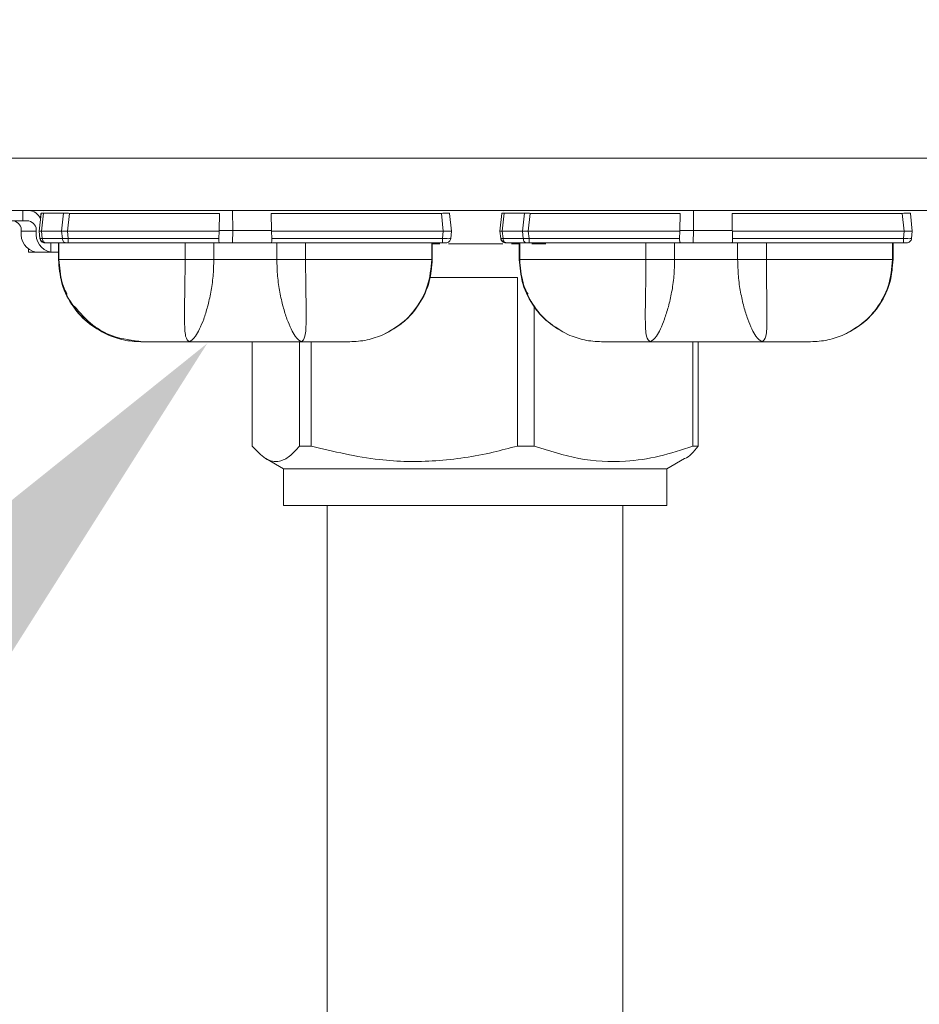
# Model space of a CAD drawing. Extents: x -35 to 74, y -10 to 57.
# Drawn here: x 55 to 57, y 21 to 24 of the extents above; entities that cross this region are included whole.
import ezdxf

# ---------------------------------------------------------------- set-up
doc = ezdxf.new("R2010")
doc.units = 0
doc.header["$LTSCALE"] = 0.25
doc.header["$MEASUREMENT"] = 0
doc.layers.get('DEFPOINTS').update_dxf_attribs({"linetype": 'CONTINUOUS'})
doc.layers.add('LED', color=7, linetype='CONTINUOUS')
doc.layers.add('Text', color=7, linetype='CONTINUOUS', lineweight=15)
doc.styles.add('ROMAND', font='romand.shx', dxfattribs={"oblique": 15})
doc.dimstyles.new('ROMAND', dxfattribs={"dimscale": 5.25, "dimtxt": 0.145, "dimasz": 0.188, "dimexe": 0.0625, "dimexo": 0.0625, "dimgap": 0.0625, "dimtad": 0, "dimtih": 1, "dimtoh": 1, "dimdec": 3, "dimzin": 0, "dimdsep": 46, "dimlunit": 4, "dimtxsty": 'ROMAND', "dimcen": 0, "dimadec": 0, "dimazin": 0, "dimtfac": 1, "dimtdec": 3, "dimtofl": 0, "dimtmove": 0, "dimatfit": 3, "dimfxl": 0, "dimtolj": 1, "dimtzin": 0, "dimarcsym": 0})

# ---------------------------------------------------------------- blocks, each defined once
blk = doc.blocks.new('*D5')
at = {"layer": 'DEFPOINTS', "color": 0}
for p in [(55.5084, 22.9296), (55.3834, 22.7898)]:
    blk.add_point(p, dxfattribs=at)
at = {"layer": 'Text', "color": 0, "lineweight": -2}
for p, q in [((54.0679, 21.3181), (54.7257, 22.0539)), ((53.0809, 21.3181), (54.0679, 21.3181))]:
    blk.add_line(p, q, dxfattribs=at)
at = {"layer": 'Text', "color": 0}
blk.add_solid([(54.603, 22.1636), (54.8483, 21.9443), (55.3834, 22.7898)], dxfattribs=at)
at = {"layer": 'Text', "color": 0, "insert": (43.8602, 21.3181), "char_height": 0.76125, "attachment_point": 5, "style": 'ROMAND'}
blk.add_mtext('\\A1;SUPERIOR OPTICAL LIGHT\\PCONTROL FOR MAXIMUM\\PPERFORMANCE AND COVERAGE', dxfattribs=at)

msp = doc.modelspace()

# ---------------------------------------------------------------- linework, layer by layer
at = {"layer": 'LED', "linetype": 'Continuous', "lineweight": 15}
for p, q in [((58.6245, 23.2332), (54.3214, 23.2332)), ((58.6245, 23.108), (54.3214, 23.108)), ((54.9423, 23.0827), (54.9423, 23.108)), ((55.4442, 23.0599), (55.4441, 23.108)), ((56.5459, 23.0599), (56.5459, 23.108)), ((54.9815, 23.0579), (54.986, 23.1009)), ((54.9816, 23.0579), (54.9861, 23.1009)), ((54.9846, 23.0887), (54.9859, 23.1009)), ((54.9847, 23.0886), (54.986, 23.1009)), ((54.9859, 23.1009), (54.986, 23.1009)), ((54.986, 23.1009), (54.9861, 23.1009)), ((54.9872, 23.0579), (54.9918, 23.1012)), ((54.9911, 23.1074), (54.9901, 23.1068)), ((54.9918, 23.1012), (55.0398, 23.1012)), ((55.0353, 23.0579), (55.0398, 23.1012)), ((55.0492, 23.0579), (55.0538, 23.1009)), ((55.0538, 23.1009), (55.4125, 23.1009)), ((55.4125, 23.1009), (55.4119, 23.0599)), ((55.5365, 23.1009), (55.9432, 23.1009)), ((55.5365, 23.1009), (55.537, 23.0599)), ((55.9432, 23.1009), (55.9478, 23.0579)), ((55.9674, 23.0579), (55.9628, 23.1009)), ((56.0833, 23.0579), (56.0878, 23.1009)), ((56.0833, 23.0579), (56.0878, 23.1009)), ((56.0878, 23.1009), (56.0878, 23.1009)), ((56.0889, 23.0579), (56.0935, 23.1012)), ((56.0928, 23.1074), (56.0919, 23.1068)), ((56.0935, 23.1012), (56.1416, 23.1012)), ((56.137, 23.0579), (56.1416, 23.1012)), ((56.151, 23.0579), (56.1555, 23.1009)), ((56.1555, 23.1009), (56.5142, 23.1009)), ((56.5142, 23.1009), (56.5136, 23.0599)), ((56.6382, 23.1009), (57.045, 23.1009)), ((56.6382, 23.1009), (56.6388, 23.0599)), ((57.045, 23.1009), (57.0495, 23.0579)), ((57.0691, 23.0579), (57.0646, 23.1009)), ((54.9066, 23.0827), (54.9423, 23.0827)), ((54.957, 23.0827), (54.9423, 23.0827)), ((54.9387, 23.0579), (54.9744, 23.0579)), ((54.9833, 23.0409), (54.9815, 23.0579)), ((54.9815, 23.0579), (54.9816, 23.0579)), ((54.9833, 23.0409), (54.9816, 23.0579)), ((54.9833, 23.0409), (54.9833, 23.0409)), ((54.9891, 23.0404), (54.9872, 23.0579)), ((54.9872, 23.0579), (55.0353, 23.0579)), ((54.9891, 23.0404), (55.0371, 23.0404)), ((55.0371, 23.0404), (55.0353, 23.0579)), ((55.0492, 23.0579), (55.4118, 23.0579)), ((55.051, 23.0409), (55.0492, 23.0579)), ((55.051, 23.0409), (55.4111, 23.0409)), ((55.4118, 23.0579), (55.4111, 23.0409)), ((55.4119, 23.0599), (55.4118, 23.0579)), ((55.4119, 23.0599), (55.4442, 23.0599)), ((55.4435, 23.0303), (55.4442, 23.0599)), ((55.4442, 23.0599), (55.537, 23.0599)), ((55.5372, 23.0579), (55.537, 23.0599)), ((55.5372, 23.0579), (55.9478, 23.0579)), ((55.5372, 23.0579), (55.5378, 23.0409)), ((55.5378, 23.0409), (55.946, 23.0409)), ((55.9478, 23.0579), (55.946, 23.0409)), ((55.9656, 23.0409), (55.9674, 23.0579)), ((56.0833, 23.0579), (56.0833, 23.0579)), ((56.085, 23.0409), (56.0833, 23.0579)), ((56.0851, 23.0409), (56.0833, 23.0579)), ((56.085, 23.0409), (56.0851, 23.0409)), ((56.0889, 23.0579), (56.137, 23.0579)), ((56.0908, 23.0404), (56.0889, 23.0579)), ((56.0908, 23.0404), (56.1389, 23.0404)), ((56.1389, 23.0404), (56.137, 23.0579)), ((56.151, 23.0579), (56.5135, 23.0579)), ((56.1528, 23.0409), (56.151, 23.0579)), ((56.1528, 23.0409), (56.5128, 23.0409)), ((56.5135, 23.0579), (56.5128, 23.0409)), ((56.5136, 23.0599), (56.5135, 23.0579)), ((56.5136, 23.0599), (56.5459, 23.0599)), ((56.5452, 23.0303), (56.5459, 23.0599)), ((56.5459, 23.0599), (56.6388, 23.0599)), ((56.6389, 23.0579), (56.6388, 23.0599)), ((56.6389, 23.0579), (57.0495, 23.0579)), ((56.6389, 23.0579), (56.6395, 23.0409)), ((56.6395, 23.0409), (57.0477, 23.0409)), ((57.0495, 23.0579), (57.0477, 23.0409)), ((57.0673, 23.0409), (57.0691, 23.0579)), ((54.9559, 23.0078), (54.9559, 23.0148)), ((54.9974, 23.0303), (55.0455, 23.0303)), ((55.0095, 23.0078), (55.0095, 23.0303)), ((55.0275, 23.0303), (55.0275, 22.9908)), ((55.0276, 23.0303), (55.0276, 22.9908)), ((55.0277, 23.0303), (55.0277, 22.9908)), ((55.0288, 23.0303), (55.0288, 22.9908)), ((55.051, 23.0303), (55.4135, 23.0303)), ((55.3304, 23.0303), (55.3304, 22.9908)), ((55.3991, 23.0303), (55.3991, 22.9908)), ((55.4135, 23.0303), (55.4435, 23.0303)), ((55.4435, 23.0303), (55.5354, 23.0303)), ((55.5354, 23.0303), (55.946, 23.0303)), ((55.5498, 23.0303), (55.5498, 22.9908)), ((55.6185, 23.0303), (55.6185, 22.9908)), ((55.9201, 23.0303), (55.9201, 22.9908)), ((55.9212, 23.0303), (55.9212, 22.9908)), ((55.9213, 23.0303), (55.9213, 22.9908)), ((55.9395, 23.0278), (55.9213, 23.0278)), ((56.0904, 23.0278), (55.9603, 23.0278)), ((56.0991, 23.0303), (56.1472, 23.0303)), ((56.1294, 23.0278), (56.1111, 23.0278)), ((56.1293, 23.0303), (56.1293, 22.9908)), ((56.1293, 23.0303), (56.1293, 22.9908)), ((56.1295, 23.0303), (56.1295, 22.9908)), ((56.1305, 23.0303), (56.1305, 22.9908)), ((56.1528, 23.0303), (56.5152, 23.0303)), ((56.1932, 23.0278), (56.1592, 23.0278)), ((56.4321, 23.0303), (56.4321, 22.9908)), ((56.5009, 23.0303), (56.5009, 22.9908)), ((56.5152, 23.0303), (56.5452, 23.0303)), ((56.5452, 23.0303), (56.6372, 23.0303)), ((56.6372, 23.0303), (57.0477, 23.0303)), ((56.6515, 23.0303), (56.6515, 22.9908)), ((56.7203, 23.0303), (56.7203, 22.9908)), ((57.0219, 23.0303), (57.0219, 22.9908)), ((57.0229, 23.0303), (57.0229, 22.9908)), ((57.0231, 23.0303), (57.0231, 22.9908)), ((54.9738, 23.0078), (54.9559, 23.0078)), ((54.9738, 23.0078), (55.0095, 23.0078)), ((55.0273, 23.0078), (55.0095, 23.0078)), ((55.0274, 22.9908), (55.0274, 22.9908)), ((55.0276, 22.9908), (55.0275, 22.9908)), ((55.0276, 22.9908), (55.0297, 22.9754)), ((55.0276, 22.9908), (55.0277, 22.9908)), ((55.0277, 22.9908), (55.0288, 22.9908)), ((55.5498, 22.9908), (55.3991, 22.9908)), ((55.9201, 22.9908), (55.9212, 22.9908)), ((55.9212, 22.9908), (55.9213, 22.9908)), ((56.1293, 22.9908), (56.1314, 22.9754)), ((56.1293, 22.9908), (56.1293, 22.9908)), ((56.1293, 22.9908), (56.1295, 22.9908)), ((56.1295, 22.9908), (56.1305, 22.9908)), ((56.6515, 22.9908), (56.5009, 22.9908)), ((57.0219, 22.9908), (57.0229, 22.9908)), ((57.0229, 22.9908), (57.0231, 22.9908)), ((55.9149, 22.9433), (55.9178, 22.9564)), ((55.9159, 22.9477), (56.1249, 22.9477)), ((56.1249, 22.9477), (56.1249, 22.5443)), ((57.0166, 22.9433), (57.0195, 22.9564)), ((56.165, 22.8792), (56.165, 22.5443)), ((55.4909, 22.7937), (55.4909, 22.5443)), ((55.6041, 22.7937), (55.6041, 22.5443)), ((55.6319, 22.7937), (55.6319, 22.5443)), ((56.5446, 22.7937), (56.5446, 22.5443)), ((56.5569, 22.7937), (56.5569, 22.5443)), ((55.6041, 22.5443), (55.6319, 22.5443)), ((56.1249, 22.5443), (56.165, 22.5443)), ((56.5446, 22.5443), (56.5569, 22.5443)), ((55.5233, 22.5144), (55.5656, 22.49)), ((56.4821, 22.49), (56.5244, 22.5144)), ((55.8874, 22.49), (55.5656, 22.49)), ((55.5656, 22.49), (55.5656, 22.4018)), ((56.4821, 22.49), (55.8874, 22.49)), ((56.4821, 22.4018), (56.4821, 22.49)), ((55.8874, 22.4018), (55.5656, 22.4018)), ((55.6703, 22.4018), (55.6703, 16.6248)), ((56.4821, 22.4018), (55.8874, 22.4018)), ((56.3774, 16.6248), (56.3774, 22.4018))]:
    msp.add_line(p, q, dxfattribs=at)
for centre, radius, start, end in [((54.9541, 23.0743), 0.0338, 24.8108, 85.1246), ((54.9167, 23.061), 0.0221, 351.7974, 78.2544), ((54.9525, 23.061), 0.0221, 351.7973, 78.2546), ((54.9828, 23.0515), 0.0446, 171.7974, 258.2545), ((55.0186, 23.0515), 0.0446, 171.7973, 258.2546)]:
    msp.add_arc(centre, radius, start, end, dxfattribs=at)
for points, knots in [([(54.9861, 23.1009), (54.9864, 23.101), (54.9869, 23.1012), (54.9902, 23.1012), (54.9918, 23.1012)], [0, 0, 0, 0, 0.513613, 1, 1, 1, 1]), ([(55.0398, 23.1012), (55.0418, 23.1012), (55.0448, 23.1012), (55.0498, 23.1011), (55.0524, 23.1009), (55.0538, 23.1009)], [0, 0, 0, 0, 0.4851844, 0.7391383, 1, 1, 1, 1]), ([(55.9432, 23.1009), (55.9458, 23.101), (55.9509, 23.1012), (55.9574, 23.1013), (55.9619, 23.1012), (55.9625, 23.101), (55.9628, 23.1009)], [0, 0, 0, 0, 0.250137, 0.500019, 0.749886, 1, 1, 1, 1]), ([(56.0878, 23.1009), (56.0881, 23.101), (56.0887, 23.1012), (56.0919, 23.1012), (56.0935, 23.1012)], [0, 0, 0, 0, 0.513609, 1, 1, 1, 1]), ([(56.1416, 23.1012), (56.1435, 23.1012), (56.1465, 23.1012), (56.1515, 23.1011), (56.1542, 23.1009), (56.1555, 23.1009)], [0, 0, 0, 0, 0.485181, 0.739136, 1, 1, 1, 1]), ([(57.045, 23.1009), (57.0475, 23.101), (57.0527, 23.1012), (57.0591, 23.1013), (57.0637, 23.1012), (57.0643, 23.101), (57.0646, 23.1009)], [0, 0, 0, 0, 0.250137, 0.500018, 0.749889, 1, 1, 1, 1]), ([(54.9816, 23.0579), (54.9818, 23.0579), (54.9824, 23.0579), (54.9856, 23.0579), (54.9872, 23.0579)], [0, 0, 0, 0, 0.514071, 1, 1, 1, 1]), ([(54.9951, 23.0303), (54.9936, 23.0304), (54.9907, 23.0307), (54.987, 23.0331), (54.9842, 23.0366), (54.9836, 23.0394), (54.9833, 23.0409)], [0, 0, 0, 0, 0.2499989, 0.4999993, 0.7500007, 1, 1, 1, 1]), ([(54.9951, 23.0303), (54.9937, 23.0304), (54.9908, 23.0307), (54.987, 23.0331), (54.9843, 23.0366), (54.9837, 23.0394), (54.9833, 23.0409)], [0, 0, 0, 0, 0.249999, 0.499999, 0.750001, 1, 1, 1, 1]), ([(54.9833, 23.0409), (54.9836, 23.0407), (54.9842, 23.0404), (54.9875, 23.0404), (54.9891, 23.0404)], [0, 0, 0, 0, 0.513435, 1, 1, 1, 1]), ([(54.9837, 23.0407), (54.9839, 23.0398), (54.9842, 23.038), (54.9856, 23.0357), (54.9875, 23.0339), (54.9906, 23.0319), (54.9943, 23.0309), (54.9982, 23.0303), (55.0001, 23.0303), (55.001, 23.0303)], [0, 0, 0, 0, 0.115753, 0.2334, 0.356462, 0.4851, 0.748127, 0.87711, 1, 1, 1, 1]), ([(54.9974, 23.0303), (54.9964, 23.0304), (54.9944, 23.0307), (54.9918, 23.033), (54.9898, 23.0363), (54.9893, 23.039), (54.9891, 23.0404)], [0, 0, 0, 0, 0.2499993, 0.5000004, 0.75, 1, 1, 1, 1]), ([(55.0353, 23.0579), (55.0373, 23.0579), (55.0402, 23.0579), (55.0452, 23.0579), (55.0479, 23.0579), (55.0492, 23.0579)], [0, 0, 0, 0, 0.484715, 0.738735, 1, 1, 1, 1]), ([(55.0371, 23.0404), (55.0391, 23.0404), (55.0421, 23.0404), (55.0471, 23.0406), (55.0497, 23.0408), (55.051, 23.0409)], [0, 0, 0, 0, 0.485302, 0.739241, 1, 1, 1, 1]), ([(55.0455, 23.0303), (55.0445, 23.0304), (55.0425, 23.0307), (55.0399, 23.033), (55.0379, 23.0363), (55.0374, 23.039), (55.0371, 23.0404)], [0, 0, 0, 0, 0.249999, 0.499999, 0.750002, 1, 1, 1, 1]), ([(55.051, 23.0303), (55.051, 23.0304), (55.051, 23.0307), (55.051, 23.0331), (55.051, 23.0366), (55.051, 23.0394), (55.051, 23.0409)], [0, 0, 0, 0, 0.250003, 0.500003, 0.749999, 1, 1, 1, 1]), ([(55.4135, 23.0303), (55.413, 23.0304), (55.4121, 23.0307), (55.4114, 23.033), (55.411, 23.0365), (55.4111, 23.0394), (55.4111, 23.0409)], [0, 0, 0, 0, 0.254516, 0.500965, 0.737866, 1, 1, 1, 1]), ([(55.5354, 23.0303), (55.5359, 23.0304), (55.5368, 23.0307), (55.5376, 23.033), (55.5378, 23.0359), (55.5379, 23.0386), (55.5378, 23.0401), (55.5378, 23.0409)], [0, 0, 0, 0, 0.253043, 0.500536, 0.734878, 0.867408, 1, 1, 1, 1]), ([(55.946, 23.0409), (55.946, 23.0394), (55.946, 23.0366), (55.946, 23.0331), (55.946, 23.0307), (55.946, 23.0304), (55.946, 23.0303)], [0, 0, 0, 0, 0.25, 0.499996, 0.749997, 1, 1, 1, 1]), ([(55.946, 23.0409), (55.9485, 23.0407), (55.9536, 23.0404), (55.9601, 23.0403), (55.9646, 23.0404), (55.9653, 23.0407), (55.9656, 23.0409)], [0, 0, 0, 0, 0.250054, 0.499999, 0.749942, 1, 1, 1, 1]), ([(55.9478, 23.0579), (55.9491, 23.0579), (55.9517, 23.0579), (55.9566, 23.0579), (55.962, 23.0579), (55.9655, 23.0579), (55.9671, 23.0579), (55.9673, 23.0579), (55.9674, 23.0579)], [0, 0, 0, 0, 0.130667, 0.257687, 0.5, 0.742385, 0.869385, 1, 1, 1, 1]), ([(55.9538, 23.0303), (55.9553, 23.0304), (55.9582, 23.0307), (55.9619, 23.0331), (55.9647, 23.0366), (55.9653, 23.0394), (55.9656, 23.0409)], [0, 0, 0, 0, 0.25, 0.5, 0.75, 1, 1, 1, 1]), ([(56.0833, 23.0579), (56.0836, 23.0579), (56.0841, 23.0579), (56.0874, 23.0579), (56.0889, 23.0579)], [0, 0, 0, 0, 0.51407, 1, 1, 1, 1]), ([(56.0968, 23.0303), (56.0954, 23.0304), (56.0925, 23.0307), (56.0887, 23.0331), (56.086, 23.0366), (56.0854, 23.0394), (56.085, 23.0409)], [0, 0, 0, 0, 0.2499998, 0.4999996, 0.7500002, 1, 1, 1, 1]), ([(56.0968, 23.0303), (56.0954, 23.0304), (56.0925, 23.0307), (56.0888, 23.0331), (56.086, 23.0366), (56.0854, 23.0394), (56.0851, 23.0409)], [0, 0, 0, 0, 0.25, 0.5, 0.75, 1, 1, 1, 1]), ([(56.0851, 23.0409), (56.0854, 23.0407), (56.0859, 23.0404), (56.0892, 23.0404), (56.0908, 23.0404)], [0, 0, 0, 0, 0.51343, 1, 1, 1, 1]), ([(56.0854, 23.0407), (56.0856, 23.0398), (56.086, 23.038), (56.0873, 23.0357), (56.0892, 23.0339), (56.0923, 23.0319), (56.096, 23.0309), (56.1, 23.0303), (56.1018, 23.0303), (56.1027, 23.0303)], [0, 0, 0, 0, 0.115753, 0.2334, 0.356462, 0.4851, 0.748129, 0.877112, 1, 1, 1, 1]), ([(56.0991, 23.0303), (56.0981, 23.0304), (56.0961, 23.0307), (56.0935, 23.033), (56.0915, 23.0363), (56.091, 23.039), (56.0908, 23.0404)], [0, 0, 0, 0, 0.2499991, 0.4999999, 0.7499993, 1, 1, 1, 1]), ([(56.137, 23.0579), (56.139, 23.0579), (56.142, 23.0579), (56.147, 23.0579), (56.1496, 23.0579), (56.151, 23.0579)], [0, 0, 0, 0, 0.484712, 0.738733, 1, 1, 1, 1]), ([(56.1389, 23.0404), (56.1408, 23.0404), (56.1438, 23.0404), (56.1488, 23.0406), (56.1514, 23.0408), (56.1528, 23.0409)], [0, 0, 0, 0, 0.485301, 0.739241, 1, 1, 1, 1]), ([(56.1472, 23.0303), (56.1462, 23.0304), (56.1442, 23.0307), (56.1416, 23.033), (56.1396, 23.0363), (56.1391, 23.039), (56.1389, 23.0404)], [0, 0, 0, 0, 0.249999, 0.5, 0.749999, 1, 1, 1, 1]), ([(56.1528, 23.0303), (56.1528, 23.0304), (56.1528, 23.0307), (56.1528, 23.0331), (56.1528, 23.0366), (56.1528, 23.0394), (56.1528, 23.0409)], [0, 0, 0, 0, 0.249996, 0.499997, 0.75, 1, 1, 1, 1]), ([(56.5152, 23.0303), (56.5148, 23.0304), (56.5139, 23.0307), (56.5131, 23.033), (56.5128, 23.0365), (56.5128, 23.0394), (56.5128, 23.0409)], [0, 0, 0, 0, 0.2545168, 0.5009596, 0.7378655, 1, 1, 1, 1]), ([(56.6372, 23.0303), (56.6376, 23.0304), (56.6385, 23.0307), (56.6393, 23.033), (56.6396, 23.0359), (56.6396, 23.0386), (56.6396, 23.0401), (56.6395, 23.0409)], [0, 0, 0, 0, 0.253044, 0.500537, 0.734878, 0.867408, 1, 1, 1, 1]), ([(57.0477, 23.0409), (57.0477, 23.0394), (57.0477, 23.0366), (57.0477, 23.0331), (57.0477, 23.0307), (57.0477, 23.0304), (57.0477, 23.0303)], [0, 0, 0, 0, 0.25, 0.500003, 0.750004, 1, 1, 1, 1]), ([(57.0477, 23.0409), (57.0503, 23.0407), (57.0554, 23.0404), (57.0618, 23.0403), (57.0664, 23.0404), (57.067, 23.0407), (57.0673, 23.0409)], [0, 0, 0, 0, 0.250054, 0.500003, 0.749946, 1, 1, 1, 1]), ([(57.0495, 23.0579), (57.0508, 23.0579), (57.0535, 23.0579), (57.0584, 23.0579), (57.0637, 23.0579), (57.0673, 23.0579), (57.0689, 23.0579), (57.069, 23.0579), (57.0691, 23.0579)], [0, 0, 0, 0, 0.130667, 0.257688, 0.5, 0.74238, 0.869385, 1, 1, 1, 1]), ([(57.0555, 23.0303), (57.057, 23.0304), (57.0599, 23.0307), (57.0636, 23.0331), (57.0664, 23.0366), (57.067, 23.0394), (57.0673, 23.0409)], [0, 0, 0, 0, 0.249999, 0.5, 0.749999, 1, 1, 1, 1]), ([(54.9951, 23.0303), (54.9952, 23.0303), (54.9954, 23.0303), (54.9967, 23.0303), (54.9974, 23.0303)], [0, 0, 0, 0, 0.500735, 1, 1, 1, 1]), ([(55.0455, 23.0303), (55.0463, 23.0303), (55.0479, 23.0303), (55.05, 23.0303), (55.051, 23.0303)], [0, 0, 0, 0, 0.49925, 1, 1, 1, 1]), ([(55.946, 23.0303), (55.947, 23.0303), (55.9491, 23.0303), (55.9516, 23.0303), (55.9535, 23.0303), (55.9537, 23.0303), (55.9538, 23.0303)], [0, 0, 0, 0, 0.251065, 0.499847, 0.747259, 1, 1, 1, 1]), ([(56.0968, 23.0303), (56.0969, 23.0303), (56.0971, 23.0303), (56.0985, 23.0303), (56.0991, 23.0303)], [0, 0, 0, 0, 0.500749, 1, 1, 1, 1]), ([(56.1472, 23.0303), (56.148, 23.0303), (56.1496, 23.0303), (56.1517, 23.0303), (56.1528, 23.0303)], [0, 0, 0, 0, 0.499255, 1, 1, 1, 1]), ([(57.0477, 23.0303), (57.0487, 23.0303), (57.0508, 23.0303), (57.0534, 23.0303), (57.0552, 23.0303), (57.0554, 23.0303), (57.0555, 23.0303)], [0, 0, 0, 0, 0.251068, 0.499853, 0.747269, 1, 1, 1, 1]), ([(55.0277, 22.9908), (55.0293, 22.9719), (55.0325, 22.9341), (55.0574, 22.8823), (55.0944, 22.8384), (55.1275, 22.8201), (55.1441, 22.8109)], [0, 0, 0, 0, 0.250292, 0.500186, 0.749973, 1, 1, 1, 1]), ([(55.3304, 22.9908), (55.2901, 22.9908), (55.2129, 22.9908), (55.119, 22.9908), (55.054, 22.9908), (55.0374, 22.9908), (55.0288, 22.9908)], [0, 0, 0, 0, 0.2600929, 0.49791, 0.7368468, 1, 1, 1, 1]), ([(55.0288, 22.9908), (55.0303, 22.9719), (55.0334, 22.9342), (55.0581, 22.8824), (55.0948, 22.8384), (55.1277, 22.8201), (55.1441, 22.8109)], [0, 0, 0, 0, 0.250001, 0.500001, 0.750001, 1, 1, 1, 1]), ([(55.3403, 22.7937), (55.337, 22.7964), (55.3304, 22.8018), (55.3289, 22.8378), (55.3291, 22.8769), (55.3296, 22.9117), (55.3303, 22.9502), (55.3303, 22.9773), (55.3304, 22.9908)], [0, 0, 0, 0, 0.242122, 0.48988, 0.615924, 0.74306, 0.871206, 1, 1, 1, 1]), ([(55.3991, 22.9908), (55.3941, 22.9908), (55.3839, 22.9908), (55.3663, 22.9908), (55.3481, 22.9908), (55.3363, 22.9908), (55.3304, 22.9908)], [0, 0, 0, 0, 0.25, 0.499999, 0.749999, 1, 1, 1, 1]), ([(55.3991, 22.9908), (55.3988, 22.9773), (55.398, 22.9503), (55.3924, 22.9118), (55.3845, 22.877), (55.372, 22.8378), (55.3547, 22.8017), (55.3451, 22.7963), (55.3403, 22.7937)], [0, 0, 0, 0, 0.129758, 0.25846, 0.385564, 0.511084, 0.757487, 1, 1, 1, 1]), ([(55.5498, 22.9908), (55.5502, 22.9773), (55.5509, 22.9503), (55.5565, 22.9118), (55.5644, 22.877), (55.577, 22.8378), (55.5942, 22.8017), (55.6038, 22.7963), (55.6086, 22.7937)], [0, 0, 0, 0, 0.129761, 0.258426, 0.385541, 0.511097, 0.757497, 1, 1, 1, 1]), ([(55.6185, 22.9908), (55.6126, 22.9908), (55.6008, 22.9908), (55.5826, 22.9908), (55.565, 22.9908), (55.5549, 22.9908), (55.5498, 22.9908)], [0, 0, 0, 0, 0.2500001, 0.5000004, 0.7500003, 1, 1, 1, 1]), ([(55.6086, 22.7937), (55.6119, 22.7964), (55.6185, 22.8018), (55.62, 22.8378), (55.6199, 22.8769), (55.6193, 22.9117), (55.6187, 22.9502), (55.6186, 22.9773), (55.6185, 22.9908)], [0, 0, 0, 0, 0.242105, 0.489866, 0.615943, 0.743093, 0.871203, 1, 1, 1, 1]), ([(55.9201, 22.9908), (55.9115, 22.9908), (55.8949, 22.9908), (55.8299, 22.9908), (55.736, 22.9908), (55.6589, 22.9908), (55.6185, 22.9908)], [0, 0, 0, 0, 0.263153, 0.50209, 0.739907, 1, 1, 1, 1]), ([(55.8048, 22.8109), (55.8245, 22.8222), (55.8575, 22.841), (55.8939, 22.8864), (55.917, 22.9352), (55.9199, 22.973), (55.9213, 22.9908)], [0, 0, 0, 0, 0.297672, 0.499789, 0.764355, 1, 1, 1, 1]), ([(55.9212, 22.9908), (55.9196, 22.9719), (55.9164, 22.9341), (55.8915, 22.8823), (55.8545, 22.8384), (55.8214, 22.8201), (55.8048, 22.8109)], [0, 0, 0, 0, 0.250292, 0.500186, 0.749973, 1, 1, 1, 1]), ([(55.9201, 22.9908), (55.9181, 22.969), (55.9141, 22.927), (55.8848, 22.8735), (55.8478, 22.8341), (55.8184, 22.8183), (55.8048, 22.8109)], [0, 0, 0, 0, 0.288259, 0.555833, 0.794001, 1, 1, 1, 1]), ([(56.1295, 22.9908), (56.131, 22.9719), (56.1342, 22.9341), (56.1591, 22.8823), (56.1961, 22.8384), (56.2292, 22.8201), (56.2458, 22.8109)], [0, 0, 0, 0, 0.250292, 0.500186, 0.749973, 1, 1, 1, 1]), ([(56.4321, 22.9908), (56.3918, 22.9908), (56.3146, 22.9908), (56.2207, 22.9908), (56.1557, 22.9908), (56.1392, 22.9908), (56.1305, 22.9908)], [0, 0, 0, 0, 0.260093, 0.49791, 0.736847, 1, 1, 1, 1]), ([(56.1305, 22.9908), (56.1321, 22.9719), (56.1352, 22.9342), (56.1599, 22.8824), (56.1965, 22.8384), (56.2294, 22.8201), (56.2458, 22.8109)], [0, 0, 0, 0, 0.250001, 0.500001, 0.75, 1, 1, 1, 1]), ([(56.4421, 22.7937), (56.4388, 22.7964), (56.4321, 22.8018), (56.4306, 22.8378), (56.4308, 22.8769), (56.4314, 22.9117), (56.432, 22.9502), (56.4321, 22.9773), (56.4321, 22.9908)], [0, 0, 0, 0, 0.242122, 0.489881, 0.615924, 0.74306, 0.871206, 1, 1, 1, 1]), ([(56.5009, 22.9908), (56.4958, 22.9908), (56.4856, 22.9908), (56.4681, 22.9908), (56.4499, 22.9908), (56.438, 22.9908), (56.4321, 22.9908)], [0, 0, 0, 0, 0.25, 0.5, 0.749999, 1, 1, 1, 1]), ([(56.5009, 22.9908), (56.5005, 22.9773), (56.4998, 22.9503), (56.4942, 22.9118), (56.4862, 22.877), (56.4737, 22.8378), (56.4565, 22.8017), (56.4468, 22.7963), (56.4421, 22.7937)], [0, 0, 0, 0, 0.129758, 0.25846, 0.385564, 0.511084, 0.757487, 1, 1, 1, 1]), ([(56.6515, 22.9908), (56.6519, 22.9773), (56.6526, 22.9503), (56.6582, 22.9118), (56.6661, 22.877), (56.6787, 22.8378), (56.6959, 22.8017), (56.7055, 22.7963), (56.7103, 22.7937)], [0, 0, 0, 0, 0.129761, 0.258426, 0.385541, 0.511097, 0.757497, 1, 1, 1, 1]), ([(56.7203, 22.9908), (56.7143, 22.9908), (56.7025, 22.9908), (56.6843, 22.9908), (56.6668, 22.9908), (56.6566, 22.9908), (56.6515, 22.9908)], [0, 0, 0, 0, 0.249999, 0.5, 0.75, 1, 1, 1, 1]), ([(56.7103, 22.7937), (56.7136, 22.7964), (56.7203, 22.8018), (56.7218, 22.8378), (56.7216, 22.8769), (56.721, 22.9117), (56.7204, 22.9502), (56.7203, 22.9773), (56.7203, 22.9908)], [0, 0, 0, 0, 0.242105, 0.489866, 0.615943, 0.743093, 0.871203, 1, 1, 1, 1]), ([(57.0219, 22.9908), (57.0132, 22.9908), (56.9966, 22.9908), (56.9317, 22.9908), (56.8378, 22.9908), (56.7606, 22.9908), (56.7203, 22.9908)], [0, 0, 0, 0, 0.2631533, 0.5020898, 0.7399071, 1, 1, 1, 1]), ([(57.0229, 22.9908), (57.0213, 22.9719), (57.0182, 22.9341), (56.9933, 22.8823), (56.9563, 22.8384), (56.9231, 22.8201), (56.9065, 22.8109)], [0, 0, 0, 0, 0.250292, 0.500186, 0.749973, 1, 1, 1, 1]), ([(57.0219, 22.9908), (57.0198, 22.969), (57.0158, 22.927), (56.9866, 22.8735), (56.9495, 22.8341), (56.9202, 22.8183), (56.9065, 22.8109)], [0, 0, 0, 0, 0.288259, 0.555834, 0.794001, 1, 1, 1, 1]), ([(56.9066, 22.8109), (56.9262, 22.8222), (56.9592, 22.841), (56.9956, 22.8864), (57.0187, 22.9352), (57.0217, 22.973), (57.0231, 22.9908)], [0, 0, 0, 0, 0.297672, 0.499789, 0.764355, 1, 1, 1, 1]), ([(55.0297, 22.9754), (55.0308, 22.9628), (55.0336, 22.9303), (55.0551, 22.8865), (55.0913, 22.841), (55.1244, 22.8222), (55.144, 22.8109)], [0, 0, 0, 0, 0.1788792, 0.4631011, 0.6802129, 1, 1, 1, 1]), ([(56.1314, 22.9754), (56.1325, 22.9628), (56.1354, 22.9303), (56.1569, 22.8865), (56.1931, 22.841), (56.2261, 22.8222), (56.2458, 22.8109)], [0, 0, 0, 0, 0.178879, 0.463101, 0.680213, 1, 1, 1, 1]), ([(55.0323, 22.9565), (55.0331, 22.9491), (55.0351, 22.9314), (55.0438, 22.9164), (55.0488, 22.9076)], [0, 0, 0, 0, 0.418316, 1, 1, 1, 1]), ([(56.134, 22.9565), (56.1348, 22.9491), (56.1368, 22.9314), (56.1455, 22.9164), (56.1505, 22.9076)], [0, 0, 0, 0, 0.418316, 1, 1, 1, 1]), ([(55.0654, 22.879), (55.0792, 22.8629), (55.1044, 22.8333), (55.1634, 22.8015), (55.2048, 22.7966), (55.2292, 22.7937)], [0, 0, 0, 0, 0.330802, 0.605755, 1, 1, 1, 1]), ([(55.1439, 22.8109), (55.1569, 22.8059), (55.1829, 22.7959), (55.2107, 22.7944), (55.2246, 22.7937)], [0, 0, 0, 0, 0.5, 1, 1, 1, 1]), ([(55.1441, 22.8109), (55.157, 22.8059), (55.183, 22.7959), (55.2108, 22.7944), (55.2247, 22.7937)], [0, 0, 0, 0, 0.5, 1, 1, 1, 1]), ([(55.8048, 22.8109), (55.7918, 22.8059), (55.7659, 22.7959), (55.7381, 22.7944), (55.7242, 22.7937)], [0, 0, 0, 0, 0.5, 1, 1, 1, 1]), ([(56.2458, 22.8109), (56.2588, 22.8059), (56.2847, 22.7959), (56.3125, 22.7944), (56.3264, 22.7937)], [0, 0, 0, 0, 0.5, 1, 1, 1, 1]), ([(56.9065, 22.8109), (56.8936, 22.8059), (56.8676, 22.7959), (56.8398, 22.7944), (56.8259, 22.7937)], [0, 0, 0, 0, 0.5, 1, 1, 1, 1]), ([(55.2247, 22.7937), (55.2287, 22.7937), (55.2362, 22.7937), (55.2602, 22.7937), (55.2952, 22.7937), (55.3245, 22.7937), (55.3403, 22.7937)], [0, 0, 0, 0, 0.288805, 0.535535, 0.750255, 1, 1, 1, 1]), ([(55.3403, 22.7937), (55.3619, 22.7937), (55.405, 22.7937), (55.4513, 22.7937), (55.4745, 22.7937)], [0, 0, 0, 0, 0.5, 1, 1, 1, 1]), ([(55.4745, 22.7937), (55.4976, 22.7937), (55.5439, 22.7937), (55.587, 22.7937), (55.6086, 22.7937)], [0, 0, 0, 0, 0.5, 1, 1, 1, 1]), ([(55.7242, 22.7937), (55.7202, 22.7937), (55.7127, 22.7937), (55.6887, 22.7937), (55.6537, 22.7937), (55.6244, 22.7937), (55.6086, 22.7937)], [0, 0, 0, 0, 0.28887, 0.535536, 0.750255, 1, 1, 1, 1]), ([(56.3264, 22.7937), (56.3305, 22.7937), (56.3379, 22.7937), (56.362, 22.7937), (56.3969, 22.7937), (56.4263, 22.7937), (56.4421, 22.7937)], [0, 0, 0, 0, 0.288805, 0.535535, 0.750255, 1, 1, 1, 1]), ([(56.4421, 22.7937), (56.4636, 22.7937), (56.5068, 22.7937), (56.553, 22.7937), (56.5762, 22.7937)], [0, 0, 0, 0, 0.5, 1, 1, 1, 1]), ([(56.5762, 22.7937), (56.5993, 22.7937), (56.6456, 22.7937), (56.6887, 22.7937), (56.7103, 22.7937)], [0, 0, 0, 0, 0.5, 1, 1, 1, 1]), ([(56.8259, 22.7937), (56.8219, 22.7937), (56.8145, 22.7937), (56.7904, 22.7937), (56.7554, 22.7937), (56.7261, 22.7937), (56.7103, 22.7937)], [0, 0, 0, 0, 0.288869, 0.535536, 0.750255, 1, 1, 1, 1]), ([(55.4909, 22.5443), (55.5014, 22.5329), (55.5228, 22.5098), (55.553, 22.5045), (55.5803, 22.5177), (55.5961, 22.5354), (55.6041, 22.5443)], [0, 0, 0, 0, 0.283654, 0.573763, 0.785503, 1, 1, 1, 1]), ([(55.6319, 22.5443), (55.6859, 22.5312), (55.7839, 22.5075), (55.9312, 22.5054), (56.0415, 22.522), (56.1056, 22.5392), (56.1249, 22.5443)], [0, 0, 0, 0, 0.332335, 0.602697, 0.880314, 1, 1, 1, 1]), ([(56.165, 22.5443), (56.2004, 22.5329), (56.272, 22.5098), (56.3733, 22.5045), (56.4648, 22.5177), (56.5179, 22.5354), (56.5446, 22.5443)], [0, 0, 0, 0, 0.283654, 0.573763, 0.785503, 1, 1, 1, 1]), ([(56.5569, 22.5443), (56.5463, 22.5307), (56.5356, 22.5168), (56.5245, 22.5147), (56.5243, 22.5146)], [0, 0, 0, 0, 0.979535, 1, 1, 1, 1])]:
    msp.add_open_spline(points, degree=3, knots=knots, dxfattribs=at)
at = {"layer": 'Text'}
msp.add_line((53.3876, 23.2332), (58.6245, 23.2332), dxfattribs=at)

# ---------------------------------------------------------------- dimensions: what is measured, and where the dimension line sits
dim = msp.add_diameter_dim_2p(p1=(55.5084, 22.9296), p2=(55.3834, 22.7898), text='SUPERIOR OPTICAL LIGHT\\PCONTROL FOR MAXIMUM\\PPERFORMANCE AND COVERAGE', dimstyle='ROMAND', dxfattribs=at)
dim.commit()
dim.dimension.update_dxf_attribs({"geometry": '*D5', "text_midpoint": (43.8602, 21.3181)})

doc.saveas('drawing.dxf')
